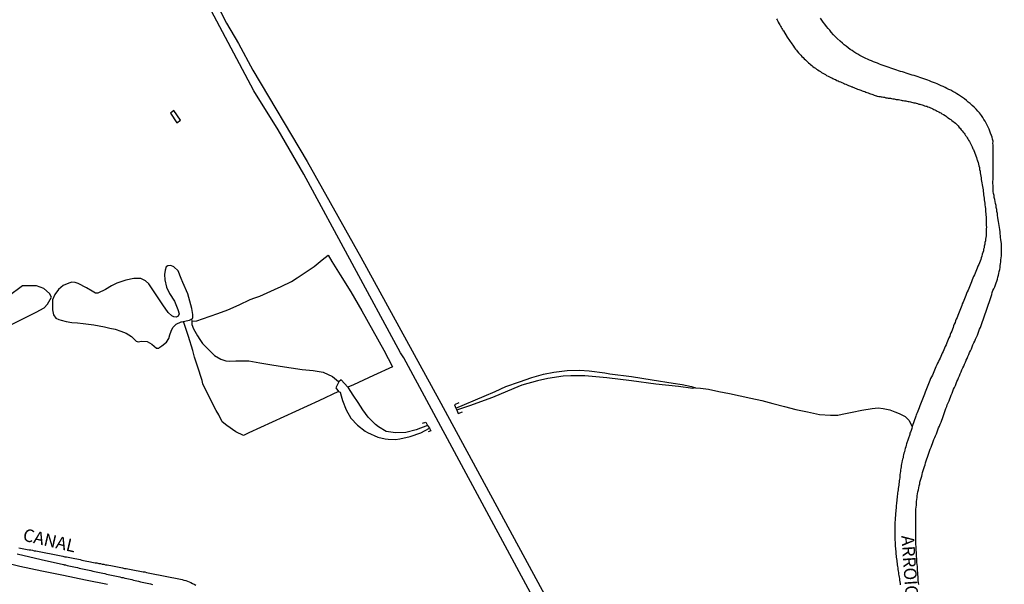
# Model space of a CAD drawing. Units: millimetres. Extents: x 187966 to 190380, y 1652115 to 1654893.
# Drawn here: x 189418 to 189613, y 1653924 to 1654036 of the extents above; entities that cross this region are included whole.
import ezdxf
from ezdxf.enums import TextEntityAlignment as Align

# ---------------------------------------------------------------- set-up
doc = ezdxf.new("R2010")
doc.units = ezdxf.units.MM
for name, color, linetype in [('IMAGEM', 7, 'Continuous'), ('V-ARROIO', 5, 'Continuous'), ('V-BANHADO', 102, 'Continuous'), ('V-CANAL', 4, 'Continuous'), ('V-EDIFICACAO', 20, 'Continuous'), ('V-LAGOA', 150, 'Continuous'), ('V-LOTE', 1, 'Continuous'), ('V-NOME_DOS_LOGRADOUROS', 7, 'Continuous'), ('V-PONTE_VIADUTO_PASSARELA', 2, 'Continuous'), ('V-REFERENCIA', 35, 'Continuous'), ('V-VALETA', 6, 'Continuous')]:
    doc.layers.add(name, color=color, linetype=linetype)
doc.styles.get("Standard").update_dxf_attribs({"font": 'txt.shx', "height": 5})
picture_1 = doc.add_image_def('image1.jpg', size_in_pixel=(4018, 4626))

msp = doc.modelspace()

# ---------------------------------------------------------------- linework, layer by layer
at = {"layer": 'V-ARROIO'}
for points in [[(189567.79, 1654036.13), (189567.91, 1654035.92), (189568.06, 1654035.66), (189568.15, 1654035.45), (189568.32, 1654035.13), (189568.47, 1654034.9), (189568.59, 1654034.68), (189568.74, 1654034.43), (189568.87, 1654034.18), (189569, 1654033.96), (189569.08, 1654033.85), (189569.08, 1654033.81), (189569.17, 1654033.77), (189569.16, 1654033.7), (189569.94, 1654032.45), (189570.84, 1654031.12), (189571.01, 1654030.87), (189571.14, 1654030.65), (189571.39, 1654030.33), (189571.56, 1654030.1), (189571.75, 1654029.89), (189571.9, 1654029.68), (189572.18, 1654029.36), (189572.41, 1654029.1), (189572.6, 1654028.87), (189572.81, 1654028.64), (189573.09, 1654028.4), (189573.3, 1654028.17), (189573.52, 1654027.98), (189573.73, 1654027.76), (189573.94, 1654027.57), (189574.15, 1654027.36), (189574.39, 1654027.19), (189574.56, 1654027.04), (189574.83, 1654026.83), (189575.03, 1654026.66), (189575.25, 1654026.47), (189575.51, 1654026.3), (189575.75, 1654026.13), (189576, 1654025.96), (189576.25, 1654025.79), (189576.53, 1654025.62), (189576.72, 1654025.47), (189577.02, 1654025.33), (189577.23, 1654025.18), (189577.53, 1654025.03), (189577.74, 1654024.88), (189578.02, 1654024.75), (189578.31, 1654024.58), (189578.55, 1654024.45), (189578.76, 1654024.37), (189579.01, 1654024.24), (189579.27, 1654024.14), (189579.48, 1654024.03), (189579.8, 1654023.88), (189580.03, 1654023.78), (189580.24, 1654023.69), (189580.5, 1654023.57), (189580.75, 1654023.46), (189581.07, 1654023.31), (189581.31, 1654023.2), (189581.58, 1654023.1), (189581.81, 1654022.99), (189582.07, 1654022.88), (189582.28, 1654022.8), (189582.49, 1654022.71), (189582.75, 1654022.63), (189582.83, 1654022.61), (189582.87, 1654022.57), (189582.92, 1654022.54), (189582.96, 1654022.52), (189582.96, 1654022.52), (189583.17, 1654022.46), (189583.43, 1654022.35), (189583.64, 1654022.25), (189583.85, 1654022.16), (189584.11, 1654022.08), (189584.32, 1654021.99), (189584.53, 1654021.91), (189584.78, 1654021.82), (189585, 1654021.74), (189585.31, 1654021.65), (189585.55, 1654021.55), (189585.76, 1654021.46), (189585.97, 1654021.4), (189586.23, 1654021.31), (189586.44, 1654021.23), (189586.69, 1654021.14), (189586.95, 1654021.06), (189587.16, 1654020.97), (189587.37, 1654020.91), (189587.63, 1654020.83), (189587.69, 1654020.83), (189587.69, 1654020.78), (189587.8, 1654020.74), (189587.84, 1654020.74), (189588.09, 1654020.7), (189588.35, 1654020.66), (189588.56, 1654020.62), (189588.77, 1654020.6), (189589.03, 1654020.57), (189589.24, 1654020.53), (189589.49, 1654020.45), (189589.75, 1654020.4), (189589.96, 1654020.36), (189590.17, 1654020.36), (189590.43, 1654020.32), (189590.64, 1654020.28), (189590.89, 1654020.23), (189591.15, 1654020.19), (189591.36, 1654020.15), (189591.57, 1654020.11), (189591.83, 1654020.06), (189592.04, 1654020.06), (189592.29, 1654020), (189592.55, 1654019.96), (189592.76, 1654019.91), (189592.97, 1654019.89), (189593.23, 1654019.85), (189593.44, 1654019.81), (189593.65, 1654019.77), (189593.91, 1654019.7), (189594.12, 1654019.68), (189594.37, 1654019.62), (189594.63, 1654019.55), (189594.84, 1654019.51), (189595.05, 1654019.45), (189595.31, 1654019.4), (189595.52, 1654019.34), (189595.77, 1654019.26), (189596.03, 1654019.19), (189596.24, 1654019.15), (189596.45, 1654019.09), (189596.71, 1654019), (189596.92, 1654018.94), (189597.17, 1654018.85), (189597.43, 1654018.77), (189597.64, 1654018.73), (189597.85, 1654018.64), (189598.11, 1654018.56), (189598.36, 1654018.45), (189598.57, 1654018.34), (189598.83, 1654018.26), (189599.04, 1654018.13), (189599.25, 1654018.05), (189599.51, 1654017.92), (189599.72, 1654017.79), (189600.01, 1654017.64), (189600.23, 1654017.5), (189600.44, 1654017.41), (189600.65, 1654017.26), (189600.97, 1654017.09), (189601.25, 1654016.9), (189601.46, 1654016.75), (189601.67, 1654016.6), (189601.9, 1654016.46), (189602.16, 1654016.26), (189602.39, 1654016.1), (189602.62, 1654015.91), (189602.86, 1654015.74), (189603.07, 1654015.57), (189603.3, 1654015.36), (189603.58, 1654015.12), (189603.83, 1654014.85), (189604.09, 1654014.55), (189604.28, 1654014.36), (189604.49, 1654014.06), (189604.66, 1654013.89), (189604.85, 1654013.62), (189605.04, 1654013.38), (189605.17, 1654013.17), (189605.34, 1654012.92), (189605.34, 1654012.92), (189605.49, 1654012.71), (189605.64, 1654012.49), (189605.78, 1654012.28), (189605.93, 1654012.03), (189606.08, 1654011.71), (189606.23, 1654011.47), (189606.36, 1654011.22), (189606.48, 1654010.97), (189606.61, 1654010.71), (189606.74, 1654010.46), (189606.8, 1654010.31), (189606.9, 1654010.17), (189607.55, 1654008.36), (189607.61, 1654008.29), (189607.59, 1654008.25), (189607.71, 1654007.91), (189607.82, 1654007.57), (189607.91, 1654007.23), (189607.99, 1654006.89), (189608.07, 1654006.55), (189608.12, 1654006.21), (189608.2, 1654005.87), (189608.22, 1654005.53), (189608.29, 1654005.2), (189608.35, 1654004.86), (189608.41, 1654004.52), (189608.46, 1654004.18), (189608.5, 1654003.84), (189608.58, 1654003.5), (189608.63, 1654003.16), (189608.69, 1654002.82), (189608.73, 1654002.48), (189608.8, 1654002.14), (189608.84, 1654001.8), (189608.88, 1654001.46), (189608.92, 1654001.16), (189608.97, 1654000.82), (189609.01, 1654000.49), (189609.05, 1654000.15), (189609.09, 1653999.81), (189609.14, 1653999.47), (189609.16, 1653999.13), (189609.22, 1653998.79), (189609.26, 1653998.45), (189609.26, 1653998.11), (189609.3, 1653997.77), (189609.35, 1653997.43), (189609.35, 1653997.09), (189609.39, 1653996.75), (189609.43, 1653996.41), (189609.43, 1653996.07), (189609.45, 1653995.73), (189609.45, 1653995.39), (189609.45, 1653995.05), (189609.47, 1653994.71), (189609.45, 1653994.38), (189609.43, 1653994.04), (189609.43, 1653993.7), (189609.41, 1653993.36), (189609.39, 1653993.02), (189609.35, 1653992.68), (189609.3, 1653992.34), (189609.26, 1653992), (189609.18, 1653991.66), (189609.14, 1653991.32), (189609.05, 1653990.98), (189609.01, 1653990.64), (189608.92, 1653990.34), (189608.86, 1653990), (189608.75, 1653989.67), (189608.65, 1653989.33), (189608.54, 1653988.99), (189608.46, 1653988.65), (189608.35, 1653988.31), (189608.2, 1653987.97), (189608.1, 1653987.63), (189607.97, 1653987.29), (189607.8, 1653986.95), (189607.65, 1653986.61), (189607.5, 1653986.27), (189607.38, 1653985.93), (189607.23, 1653985.59), (189607.08, 1653985.25), (189606.93, 1653984.91), (189606.76, 1653984.57), (189606.63, 1653984.23), (189606.5, 1653983.89), (189606.36, 1653983.56), (189606.23, 1653983.22), (189606.08, 1653982.88), (189605.95, 1653982.54), (189605.83, 1653982.2), (189605.66, 1653981.86), (189605.53, 1653981.52), (189605.36, 1653981.18), (189605.23, 1653980.84), (189605.1, 1653980.5), (189604.96, 1653980.16), (189604.83, 1653979.82), (189604.68, 1653979.48), (189604.68, 1653979.48), (189604.57, 1653979.18), (189604.43, 1653978.85), (189604.32, 1653978.51), (189604.21, 1653978.17), (189604.07, 1653977.83), (189603.92, 1653977.49), (189603.77, 1653977.15), (189603.64, 1653976.81), (189603.49, 1653976.47), (189603.36, 1653976.13), (189603.24, 1653975.79), (189603.09, 1653975.45), (189602.96, 1653975.11), (189602.84, 1653974.77), (189602.71, 1653974.43), (189602.58, 1653974.09), (189602.43, 1653973.75), (189602.3, 1653973.41), (189602.18, 1653973.07), (189602.03, 1653972.74), (189601.9, 1653972.4), (189601.77, 1653972.06), (189601.6, 1653971.72), (189601.48, 1653971.38), (189601.31, 1653971.04), (189601.16, 1653970.7), (189601.03, 1653970.36), (189600.86, 1653970.02), (189600.69, 1653969.68), (189600.54, 1653969.34), (189600.39, 1653969), (189600.27, 1653968.7), (189600.12, 1653968.36), (189599.93, 1653968.03), (189599.78, 1653967.69), (189599.63, 1653967.35), (189599.46, 1653967.01), (189599.31, 1653966.67), (189599.16, 1653966.33), (189599.02, 1653965.99), (189598.87, 1653965.65), (189598.74, 1653965.31), (189598.57, 1653964.97), (189598.4, 1653964.63), (189598.27, 1653964.29), (189598.13, 1653963.95), (189598, 1653963.61), (189597.85, 1653963.27), (189597.72, 1653962.93), (189597.57, 1653962.59), (189597.42, 1653962.25), (189597.28, 1653961.92), (189597.15, 1653961.58), (189597.02, 1653961.24), (189596.89, 1653960.9), (189596.77, 1653960.56), (189596.62, 1653960.22), (189596.49, 1653959.88), (189596.36, 1653959.54), (189596.24, 1653959.2), (189596.11, 1653958.86), (189595.98, 1653958.52), (189595.83, 1653958.18), (189595.69, 1653957.84), (189595.64, 1653957.71), (189595.6, 1653957.59), (189595.58, 1653957.54), (189595.51, 1653957.46), (189595.45, 1653957.17), (189594.76, 1653955.13), (189594.65, 1653954.74), (189594.52, 1653954.36), (189594.39, 1653953.98), (189594.29, 1653953.77), (189594.25, 1653953.57), (189593.61, 1653951.69), (189593.54, 1653951.39), (189593.44, 1653951.1), (189593.35, 1653950.76), (189593.27, 1653950.46), (189593.18, 1653950.12), (189593.1, 1653949.82), (189593.03, 1653949.53), (189592.97, 1653949.23), (189592.91, 1653948.93), (189592.8, 1653948.63), (189592.74, 1653948.34), (189592.67, 1653948), (189592.61, 1653947.7), (189592.57, 1653947.4), (189592.52, 1653947.11), (189592.46, 1653946.81), (189592.42, 1653946.51), (189592.38, 1653946.22), (189592.33, 1653945.88), (189592.31, 1653945.58), (189592.27, 1653945.24), (189592.25, 1653944.94), (189592.21, 1653944.65), (189592.14, 1653944.35), (189592.14, 1653944.35), (189592.12, 1653944.05), (189592.08, 1653943.75), (189592.06, 1653943.46), (189591.99, 1653943.12), (189591.95, 1653942.82), (189591.93, 1653942.52), (189591.87, 1653942.23), (189591.85, 1653941.93), (189591.82, 1653941.63), (189591.76, 1653941.34), (189591.74, 1653941), (189591.7, 1653940.7), (189591.68, 1653940.36), (189591.63, 1653940.06), (189591.61, 1653939.77), (189591.57, 1653939.47), (189591.57, 1653939.17), (189591.53, 1653938.87), (189591.48, 1653938.58), (189591.48, 1653938.24), (189591.44, 1653937.94), (189591.44, 1653937.64), (189591.4, 1653937.35), (189591.38, 1653937.05), (189591.36, 1653936.75), (189591.34, 1653936.46), (189591.31, 1653936.16), (189591.31, 1653935.82), (189591.29, 1653935.52), (189591.31, 1653935.23), (189591.29, 1653934.93), (189591.29, 1653934.63), (189591.29, 1653934.33), (189591.29, 1653934.04), (189591.29, 1653933.7), (189591.29, 1653933.4), (189591.31, 1653933.1), (189591.31, 1653932.81), (189591.31, 1653932.51), (189591.36, 1653932.21), (189591.36, 1653931.92), (189591.36, 1653931.58), (189591.38, 1653931.28), (189591.42, 1653930.98), (189591.44, 1653930.69), (189591.46, 1653930.39), (189591.48, 1653930.09), (189591.51, 1653929.79), (189591.57, 1653929.46), (189591.57, 1653929.16), (189591.61, 1653928.82), (189591.68, 1653928.52), (189591.7, 1653928.22), (189591.74, 1653927.93), (189591.78, 1653927.63), (189591.82, 1653927.33), (189591.87, 1653927.04), (189591.91, 1653926.7), (189591.95, 1653926.4), (189591.99, 1653926.1), (189592.04, 1653925.81), (189592.08, 1653925.51), (189592.12, 1653925.21), (189592.19, 1653924.91), (189592.23, 1653924.58), (189592.27, 1653924.28), (189592.33, 1653923.94), (189592.37, 1653923.64)], [(189596.02, 1653923.73), (189595.98, 1653924.11), (189595.94, 1653924.53), (189595.92, 1653924.91), (189595.9, 1653925.3), (189595.88, 1653925.68), (189595.83, 1653926.1), (189595.81, 1653926.53), (189595.79, 1653926.91), (189595.77, 1653927.33), (189595.71, 1653927.72), (189595.68, 1653928.1), (189595.64, 1653928.48), (189595.64, 1653928.9), (189595.58, 1653929.33), (189595.56, 1653929.71), (189595.56, 1653930.13), (189595.51, 1653930.52), (189595.51, 1653930.9), (189595.51, 1653931.28), (189595.49, 1653931.7), (189595.47, 1653932.13), (189595.47, 1653932.51), (189595.45, 1653932.93), (189595.45, 1653933.32), (189595.43, 1653933.7), (189595.43, 1653934.08), (189595.43, 1653934.46), (189595.43, 1653934.84), (189595.43, 1653935.23), (189595.43, 1653935.61), (189595.45, 1653935.99), (189595.47, 1653936.41), (189595.47, 1653936.8), (189595.45, 1653937.18), (189595.45, 1653937.56), (189595.45, 1653937.94), (189595.47, 1653938.32), (189595.49, 1653938.71), (189595.51, 1653939.09), (189595.56, 1653939.47), (189595.58, 1653939.85), (189595.6, 1653940.23), (189595.64, 1653940.61), (189595.69, 1653941), (189595.75, 1653941.38), (189595.79, 1653941.76), (189595.88, 1653942.18), (189595.96, 1653942.57), (189596.02, 1653942.95), (189596.11, 1653943.33), (189596.22, 1653943.71), (189596.28, 1653944.09), (189596.41, 1653944.48), (189596.49, 1653944.86), (189596.62, 1653945.24), (189596.7, 1653945.62), (189596.79, 1653946), (189596.91, 1653946.39), (189597.04, 1653946.77), (189597.15, 1653947.15), (189597.28, 1653947.53), (189597.38, 1653947.91), (189597.51, 1653948.29), (189597.66, 1653948.68), (189597.79, 1653949.06), (189597.79, 1653949.06), (189597.91, 1653949.44), (189598.06, 1653949.86), (189598.19, 1653950.25), (189598.32, 1653950.63), (189598.48, 1653951.01), (189598.61, 1653951.39), (189598.78, 1653951.77), (189598.93, 1653952.16), (189599.06, 1653952.54), (189599.21, 1653952.92), (189599.38, 1653953.3), (189599.55, 1653953.68), (189599.67, 1653954.07), (189599.82, 1653954.45), (189599.97, 1653954.83), (189600.14, 1653955.21), (189600.31, 1653955.59), (189600.46, 1653955.97), (189600.61, 1653956.36), (189600.73, 1653956.74), (189600.86, 1653957.12), (189601.01, 1653957.54), (189601.16, 1653957.93), (189601.29, 1653958.31), (189601.43, 1653958.69), (189601.58, 1653959.07), (189601.71, 1653959.45), (189601.88, 1653959.84), (189602.05, 1653960.22), (189602.18, 1653960.6), (189602.33, 1653960.98), (189602.47, 1653961.36), (189602.64, 1653961.75), (189602.81, 1653962.13), (189602.96, 1653962.51), (189603.11, 1653962.89), (189603.3, 1653963.27), (189603.47, 1653963.65), (189603.62, 1653964.04), (189603.77, 1653964.42), (189603.96, 1653964.8), (189604.11, 1653965.22), (189604.28, 1653965.61), (189604.47, 1653965.99), (189604.62, 1653966.37), (189604.79, 1653966.75), (189604.96, 1653967.13), (189605.13, 1653967.52), (189605.3, 1653967.9), (189605.47, 1653968.28), (189605.64, 1653968.66), (189605.81, 1653969.04), (189605.97, 1653969.43), (189606.14, 1653969.81), (189606.31, 1653970.19), (189606.48, 1653970.57), (189606.65, 1653970.95), (189606.8, 1653971.33), (189606.99, 1653971.72), (189607.16, 1653972.1), (189607.31, 1653972.48), (189607.52, 1653972.9), (189607.69, 1653973.29), (189607.82, 1653973.67), (189607.95, 1653974.05), (189608.12, 1653974.43), (189608.27, 1653974.81), (189608.42, 1653975.2), (189608.57, 1653975.58), (189608.72, 1653975.96), (189608.84, 1653976.34), (189608.97, 1653976.72), (189609.1, 1653977.11), (189609.2, 1653977.49), (189609.37, 1653977.87), (189609.48, 1653978.25), (189609.61, 1653978.63), (189609.75, 1653979.01), (189609.88, 1653979.4), (189610.01, 1653979.78), (189610.14, 1653980.16), (189610.26, 1653980.58), (189610.39, 1653980.97), (189610.52, 1653981.35), (189610.64, 1653981.73), (189610.77, 1653982.11), (189610.96, 1653982.49), (189611.11, 1653982.88), (189611.26, 1653983.26), (189611.41, 1653983.64), (189611.53, 1653984.02), (189611.64, 1653984.4), (189611.72, 1653984.79), (189611.85, 1653985.17), (189611.94, 1653985.55), (189612.02, 1653985.93), (189612.11, 1653986.31), (189612.19, 1653986.69), (189612.23, 1653987.08), (189612.28, 1653987.46), (189612.28, 1653987.46), (189612.34, 1653987.84), (189612.36, 1653988.26), (189612.42, 1653988.65), (189612.44, 1653989.03), (189612.44, 1653989.45), (189612.44, 1653989.83), (189612.44, 1653990.22), (189612.44, 1653990.6), (189612.44, 1653991.02), (189612.44, 1653991.45), (189612.38, 1653991.83), (189612.32, 1653992.25), (189612.3, 1653992.64), (189612.28, 1653993.02), (189612.21, 1653993.4), (189612.17, 1653993.82), (189612.13, 1653994.25), (189612.06, 1653994.63), (189612.02, 1653995.05), (189611.94, 1653995.44), (189611.89, 1653995.82), (189611.83, 1653996.2), (189611.77, 1653996.62), (189611.7, 1653997.05), (189611.64, 1653997.43), (189611.55, 1653997.85), (189611.51, 1653998.24), (189611.43, 1653998.62), (189611.38, 1653999), (189611.3, 1653999.42), (189611.19, 1653999.85), (189611.13, 1654000.23), (189611.04, 1654000.65), (189610.98, 1654001.04), (189610.87, 1654001.42), (189610.81, 1654001.8), (189610.79, 1654002.18), (189610.79, 1654002.61), (189610.79, 1654002.99), (189610.77, 1654003.41), (189610.77, 1654003.79), (189610.79, 1654004.18), (189610.79, 1654004.56), (189610.79, 1654004.98), (189610.79, 1654005.41), (189610.79, 1654005.79), (189610.79, 1654006.21), (189610.79, 1654006.6), (189610.79, 1654006.98), (189610.79, 1654007.36), (189610.79, 1654007.78), (189610.79, 1654008.21), (189610.79, 1654008.59), (189610.79, 1654009.01), (189610.79, 1654009.4), (189610.79, 1654009.78), (189610.79, 1654010.16), (189610.79, 1654010.58), (189610.79, 1654011.01), (189610.77, 1654011.39), (189610.79, 1654011.66), (189610.79, 1654011.81), (189610.69, 1654012.2), (189610.6, 1654012.58), (189610.47, 1654012.96), (189610.3, 1654013.38), (189610.15, 1654013.81), (189610.01, 1654014.19), (189609.84, 1654014.61), (189609.62, 1654015), (189609.41, 1654015.38), (189609.22, 1654015.76), (189608.97, 1654016.14), (189608.73, 1654016.52), (189608.48, 1654016.91), (189608.07, 1654017.44), (189607.78, 1654017.8), (189607.42, 1654018.18), (189607.04, 1654018.54), (189606.61, 1654018.92), (189606.25, 1654019.28), (189605.87, 1654019.58), (189605.49, 1654019.89), (189605.11, 1654020.19), (189604.73, 1654020.47), (189604.35, 1654020.74), (189603.96, 1654021), (189603.58, 1654021.23), (189603.2, 1654021.46), (189602.78, 1654021.7), (189602.39, 1654021.91), (189602.01, 1654022.08), (189601.63, 1654022.29), (189601.25, 1654022.48), (189600.87, 1654022.65), (189600.48, 1654022.82), (189600.1, 1654023.01), (189599.72, 1654023.18), (189599.34, 1654023.35), (189598.96, 1654023.48), (189598.96, 1654023.48), (189598.57, 1654023.61), (189598.19, 1654023.78), (189597.81, 1654023.9), (189597.43, 1654024.03), (189597.05, 1654024.16), (189596.67, 1654024.31), (189596.28, 1654024.43), (189595.9, 1654024.56), (189595.52, 1654024.69), (189595.1, 1654024.84), (189594.71, 1654024.94), (189594.33, 1654025.07), (189593.95, 1654025.2), (189593.57, 1654025.3), (189593.19, 1654025.43), (189592.8, 1654025.56), (189592.42, 1654025.66), (189592.04, 1654025.79), (189591.66, 1654025.92), (189591.28, 1654026.07), (189590.89, 1654026.17), (189590.51, 1654026.32), (189590.13, 1654026.45), (189589.75, 1654026.58), (189589.37, 1654026.7), (189588.99, 1654026.85), (189588.6, 1654027), (189588.22, 1654027.13), (189587.84, 1654027.28), (189587.42, 1654027.45), (189587.03, 1654027.59), (189586.65, 1654027.79), (189586.27, 1654027.93), (189585.89, 1654028.1), (189585.51, 1654028.25), (189585.12, 1654028.44), (189584.74, 1654028.61), (189584.36, 1654028.82), (189583.94, 1654029.08), (189583.55, 1654029.29), (189583.17, 1654029.53), (189582.79, 1654029.8), (189582.41, 1654030.05), (189582.03, 1654030.35), (189581.64, 1654030.65), (189581.26, 1654030.95), (189580.88, 1654031.27), (189580.41, 1654031.69), (189579.86, 1654032.2), (189579.5, 1654032.56), (189579.14, 1654032.95), (189578.67, 1654033.47), (189578.35, 1654033.84), (189578.03, 1654034.22), (189577.72, 1654034.6), (189577.4, 1654035.02), (189577.08, 1654035.45), (189576.8, 1654035.83), (189576.51, 1654036.25)]]:
    msp.add_lwpolyline(points, dxfattribs=at)
at = {"layer": 'V-BANHADO'}
msp.add_lwpolyline([(189409.71, 1653972.3), (189420.79, 1653977.82), (189422.4, 1653978.72), (189423.03, 1653979.44), (189423.84, 1653980.82), (189423.46, 1653981.52), (189422.31, 1653982.52), (189420.9, 1653983.05), (189418.12, 1653983.05), (189415.23, 1653980.94)], dxfattribs=at)
at = {"layer": 'V-CANAL'}
for points in [[(189504.14, 1653958.78), (189509.74, 1653961.15), (189511.91, 1653962.11), (189514.06, 1653963.07), (189516.74, 1653964.03), (189519.2, 1653964.86), (189521.52, 1653965.49), (189523.6, 1653965.95), (189526.24, 1653966.28), (189528.67, 1653966.32), (189530.59, 1653966.21), (189533.7, 1653965.79), (189534.73, 1653965.6), (189538.98, 1653965.04), (189543.13, 1653964.4), (189547.27, 1653963.76), (189549.06, 1653963.44)], [(189482.71, 1653962.95), (189481.38, 1653964.42), (189480.93, 1653964.02), (189480.33, 1653962.8), (189480.86, 1653962.11), (189481.15, 1653961.92), (189481.36, 1653961.23), (189481.6, 1653960.26), (189482.34, 1653958.43), (189483.27, 1653956.79), (189484.58, 1653955.36), (189486.11, 1653954.2), (189486.6, 1653953.95), (189488.66, 1653953.03), (189490.08, 1653952.67), (189490.68, 1653952.59), (189492.16, 1653952.55), (189493.02, 1653952.69), (189495.09, 1653953.12), (189497.21, 1653953.9), (189498.9, 1653954.8)], [(189549.06, 1653963.44), (189550.95, 1653963.05), (189551.69, 1653962.79), (189551.17, 1653962.67), (189548.31, 1653963.05), (189543.82, 1653963.54), (189539.01, 1653964.21), (189534.14, 1653964.82), (189529.72, 1653965.21), (189526.97, 1653965.17), (189525.45, 1653965.13), (189522.42, 1653964.66), (189520.35, 1653964.18), (189517.24, 1653963.33), (189515.64, 1653962.66), (189511.41, 1653960.92), (189506.85, 1653959.22), (189504.29, 1653958.36)], [(189498.49, 1653955.31), (189496.24, 1653954.46), (189494.17, 1653953.94), (189492.17, 1653953.84), (189490.31, 1653954.15), (189488.75, 1653955.06), (189488.15, 1653955.52), (189486.75, 1653956.95), (189485.68, 1653958.41), (189484.72, 1653959.87), (189483.76, 1653961.33), (189482.8, 1653962.79), (189482.71, 1653962.95)], [(189417.04, 1653929.81), (189421.77, 1653928.7), (189426.22, 1653927.72), (189426.28, 1653927.69), (189426.39, 1653927.67), (189426.6, 1653927.63), (189426.94, 1653927.54), (189427.28, 1653927.48), (189427.62, 1653927.39), (189427.96, 1653927.31), (189428.3, 1653927.24), (189428.64, 1653927.16), (189428.98, 1653927.1), (189429.32, 1653927.01), (189429.66, 1653926.95), (189429.99, 1653926.86), (189430.33, 1653926.8), (189430.67, 1653926.71), (189431.01, 1653926.65), (189431.35, 1653926.56), (189431.69, 1653926.5), (189432.03, 1653926.42), (189432.37, 1653926.33), (189432.71, 1653926.27), (189433.05, 1653926.18), (189433.39, 1653926.12), (189433.73, 1653926.04), (189434.07, 1653925.97), (189434.41, 1653925.91), (189434.75, 1653925.82), (189435.09, 1653925.74), (189435.43, 1653925.67), (189435.77, 1653925.61), (189436.11, 1653925.53), (189436.44, 1653925.46), (189436.74, 1653925.4), (189437.08, 1653925.31), (189437.42, 1653925.23), (189437.76, 1653925.16), (189438.1, 1653925.1), (189438.44, 1653925.02), (189438.78, 1653924.93), (189439.12, 1653924.87), (189439.46, 1653924.8), (189439.8, 1653924.7), (189440.14, 1653924.59), (189440.48, 1653924.51), (189440.81, 1653924.44), (189441.15, 1653924.38), (189441.49, 1653924.3), (189441.83, 1653924.21), (189442.17, 1653924.15), (189442.51, 1653924.08), (189442.85, 1653924), (189443.19, 1653923.91), (189443.53, 1653923.85), (189443.87, 1653923.74)], [(189417.35, 1653931), (189417.69, 1653930.96), (189418.03, 1653930.89), (189418.37, 1653930.83), (189418.71, 1653930.77), (189419.05, 1653930.72), (189419.39, 1653930.64), (189419.73, 1653930.6), (189420.07, 1653930.55), (189420.41, 1653930.45), (189420.74, 1653930.41), (189421.08, 1653930.34), (189421.38, 1653930.3), (189421.72, 1653930.24), (189422.06, 1653930.17), (189422.4, 1653930.09), (189422.74, 1653930.02), (189423.08, 1653929.98), (189423.42, 1653929.9), (189423.76, 1653929.81), (189424.1, 1653929.75), (189424.44, 1653929.68), (189424.78, 1653929.62), (189425.12, 1653929.56), (189425.45, 1653929.49), (189425.79, 1653929.41), (189426.13, 1653929.35), (189426.47, 1653929.26), (189426.81, 1653929.24), (189427.15, 1653929.15), (189427.49, 1653929.09), (189427.83, 1653929.03), (189428.17, 1653928.98), (189428.51, 1653928.88), (189428.85, 1653928.82), (189429.19, 1653928.75), (189429.53, 1653928.69), (189429.87, 1653928.58), (189430.21, 1653928.52), (189430.55, 1653928.41), (189430.89, 1653928.35), (189431.23, 1653928.28), (189431.56, 1653928.22), (189431.86, 1653928.2), (189432.2, 1653928.11), (189432.54, 1653928.05), (189432.88, 1653928.01), (189433.22, 1653927.92), (189433.56, 1653927.88), (189433.9, 1653927.8), (189434.24, 1653927.75), (189434.58, 1653927.67), (189434.92, 1653927.63), (189435.26, 1653927.56), (189435.6, 1653927.5), (189435.94, 1653927.44), (189436.27, 1653927.37), (189436.61, 1653927.31), (189436.95, 1653927.24), (189437.29, 1653927.2), (189437.63, 1653927.12), (189437.97, 1653927.07), (189438.31, 1653926.95), (189438.65, 1653926.9), (189438.99, 1653926.82), (189439.33, 1653926.78), (189439.67, 1653926.71), (189440.01, 1653926.65), (189440.35, 1653926.61), (189440.69, 1653926.52), (189441.03, 1653926.46), (189441.37, 1653926.4), (189441.71, 1653926.35), (189442.05, 1653926.27), (189442.38, 1653926.23), (189442.72, 1653926.14), (189443.02, 1653926.08), (189443.36, 1653926.02), (189443.7, 1653925.95), (189444.04, 1653925.87), (189444.38, 1653925.82), (189444.72, 1653925.74), (189445.06, 1653925.65), (189445.4, 1653925.59), (189445.74, 1653925.53), (189446.08, 1653925.44), (189446.42, 1653925.4), (189446.76, 1653925.31), (189446.76, 1653925.31), (189447.09, 1653925.25), (189447.43, 1653925.19), (189447.77, 1653925.12), (189448.11, 1653925.06), (189448.45, 1653924.99), (189448.79, 1653924.93), (189449.13, 1653924.87), (189449.47, 1653924.78), (189449.81, 1653924.7), (189450.15, 1653924.62), (189450.49, 1653924.51), (189450.83, 1653924.38), (189451.17, 1653924.25), (189451.51, 1653924.11), (189451.85, 1653923.94), (189452.19, 1653923.79), (189452.53, 1653923.62)]]:
    msp.add_lwpolyline(points, dxfattribs=at)
at = {"layer": 'V-EDIFICACAO'}
msp.add_lwpolyline([(189448.15, 1654017.9), (189447.49, 1654017.35), (189448.74, 1654015.45), (189449.44, 1654016.01), (189448.15, 1654017.9)], close=True, dxfattribs=at)
at = {"layer": 'V-LAGOA'}
msp.add_lwpolyline([(189449.68, 1653975.91), (189451.24, 1653976.28), (189451.82, 1653976.55), (189451.92, 1653976.72), (189451.89, 1653977.36), (189451.74, 1653978.54), (189450.93, 1653981.47), (189449.95, 1653983.7), (189449.62, 1653984.51), (189448.97, 1653986.02), (189448.17, 1653986.87), (189447.53, 1653987.08), (189446.96, 1653987.05), (189446.61, 1653986.87), (189446.41, 1653986.16), (189446.29, 1653985.31), (189446.34, 1653984.23), (189446.67, 1653982.79), (189447.29, 1653981.57), (189448.28, 1653980), (189448.92, 1653978.38), (189449.18, 1653977.51), (189449, 1653977.05), (189448.58, 1653976.83), (189448.14, 1653976.88), (189447.73, 1653977.1), (189447.01, 1653977.8), (189445.97, 1653979.32), (189445.03, 1653980.66), (189443.15, 1653983.44), (189442.53, 1653984.05), (189441.6, 1653984.52), (189440.2, 1653984.56), (189438.58, 1653984.2), (189436.81, 1653983.58), (189435.75, 1653983.05), (189434.56, 1653982.31), (189433.08, 1653981.59), (189432.58, 1653981.59), (189431.9, 1653982.02), (189430.82, 1653982.68), (189429.17, 1653983.54), (189428.58, 1653983.74), (189427.87, 1653983.77), (189427.3, 1653983.62), (189426.14, 1653983.11), (189425.25, 1653982.33), (189424.52, 1653981.35), (189424.08, 1653980.31), (189424.07, 1653979.31), (189424.06, 1653978.31), (189424.24, 1653977.32), (189424.71, 1653976.64), (189425.31, 1653976.35), (189425.75, 1653976.28), (189426.79, 1653975.97), (189427.89, 1653975.79), (189429, 1653975.69), (189430.11, 1653975.61), (189431.18, 1653975.48), (189432.26, 1653975.34), (189433.32, 1653975.15), (189434.37, 1653974.93), (189435.45, 1653974.68), (189436.52, 1653974.43), (189437.6, 1653974.09), (189438.68, 1653973.69), (189439.72, 1653972.98), (189440.67, 1653972.07), (189441.05, 1653971.96), (189441.41, 1653971.98), (189441.77, 1653972.11), (189442.83, 1653972), (189443.79, 1653971.46), (189444.69, 1653970.7), (189445.15, 1653970.71), (189445.38, 1653970.88), (189445.74, 1653971.13), (189446.66, 1653971.87), (189447.15, 1653972.62), (189447.36, 1653973.36), (189447.59, 1653974.05), (189447.91, 1653974.76), (189448.57, 1653975.48), (189449.62, 1653975.91)], close=True, dxfattribs=at)
at = {"layer": 'V-LOTE'}
for points in [[(189451.7, 1653976.08), (189452.72, 1653976.15), (189453.83, 1653976.54), (189456.9, 1653977.59), (189458.84, 1653978.33), (189461.1, 1653979.3), (189463.29, 1653980.38), (189464.19, 1653980.7), (189465.18, 1653981.02), (189468.1, 1653982.34), (189469.46, 1653982.92), (189471.47, 1653983.95), (189472.63, 1653984.68), (189473.59, 1653985.31), (189476, 1653986.91), (189477.57, 1653988.24), (189478.76, 1653989.13), (189479.48, 1653987.91), (189481.15, 1653985.28), (189483.28, 1653981.88), (189485.49, 1653978.13), (189487.66, 1653974.22), (189489.85, 1653970.29), (189491.55, 1653966.99), (189487.81, 1653965.24), (189483.8, 1653963.41), (189482.71, 1653962.95)], [(189480.86, 1653962.11), (189476.9, 1653960.24), (189472.3, 1653958.08), (189467.67, 1653955.96), (189463.04, 1653953.85), (189461.96, 1653953.31), (189460.45, 1653954.09), (189458.69, 1653955.33), (189457.73, 1653956.08), (189457.04, 1653957.45), (189456.54, 1653958.33), (189455.01, 1653961.29), (189453.88, 1653963.63), (189453.73, 1653964.26), (189452.83, 1653967.12), (189452.23, 1653968.87), (189451.92, 1653970.21), (189451.08, 1653973.03), (189450.1, 1653975.78), (189450.01, 1653975.99)], [(189434.94, 1653923.73), (189430.61, 1653924.57), (189426.25, 1653925.54), (189421.9, 1653926.41), (189417.57, 1653927.31), (189413.25, 1653928.36), (189411.01, 1653928.82)]]:
    msp.add_lwpolyline(points, dxfattribs=at)
at = {"layer": 'V-PONTE_VIADUTO_PASSARELA'}
for points in [[(189504.71, 1653959.81), (189503.86, 1653959.43), (189504.14, 1653958.78), (189504.32, 1653958.37), (189504.57, 1653957.72), (189505.42, 1653958.06)], [(189497.51, 1653955.79), (189498.19, 1653955.96), (189498.49, 1653955.31), (189498.9, 1653954.8), (189499.14, 1653954.26), (189498.64, 1653954.06)]]:
    msp.add_lwpolyline(points, dxfattribs=at)
at = {"layer": 'V-REFERENCIA'}
for points in [[(189410.82, 1654119.43), (189426.54, 1654093.34), (189430.83, 1654085.91), (189436.63, 1654075.26), (189440.52, 1654069.15), (189443.35, 1654063.9), (189447.42, 1654057.02), (189458.61, 1654035.27), (189461, 1654031.22), (189463.81, 1654025.94), (189474.58, 1654007.75), (189485.25, 1653988.74), (189500.76, 1653960.48), (189526.8, 1653912.38)], [(189525.36, 1653910.18), (189493.8, 1653968.8), (189493.11, 1653969.77), (189473.94, 1654005.25), (189468.88, 1654014.03), (189464.02, 1654021.79), (189454.43, 1654039.97), (189452.57, 1654043.1), (189452, 1654044.54), (189449.83, 1654048.81), (189446.54, 1654054.48), (189441.62, 1654063.54), (189433.8, 1654076.76), (189426.42, 1654089.74), (189410.83, 1654115.37)], [(189434.94, 1653923.73), (189430.61, 1653924.57), (189426.25, 1653925.54), (189421.9, 1653926.41), (189417.57, 1653927.31), (189413.25, 1653928.36), (189411.01, 1653928.82)]]:
    msp.add_lwpolyline(points, dxfattribs=at)
at = {"layer": 'V-VALETA'}
for points in [[(189451.64, 1653976.47), (189451.72, 1653976.08), (189451.68, 1653975.42), (189452.04, 1653974.56), (189452.55, 1653973.57), (189452.83, 1653973.15), (189453.31, 1653972.43), (189453.85, 1653971.63), (189454.68, 1653970.74), (189456.22, 1653969.24), (189457.44, 1653968.5), (189458.44, 1653968.16), (189459.26, 1653968.09), (189460.47, 1653968.16), (189462.17, 1653968.19), (189463.04, 1653968.14), (189465.2, 1653967.76), (189467.17, 1653967.41), (189469.26, 1653967.09), (189471.42, 1653966.76), (189473.6, 1653966.46), (189475.77, 1653966.22), (189477.79, 1653965.93), (189479.61, 1653965.05), (189480.85, 1653964.06), (189480.93, 1653964.02)], [(189551.69, 1653962.79), (189552.69, 1653962.72), (189554.28, 1653962.53), (189556.37, 1653962.1), (189558.46, 1653961.67), (189560.55, 1653961.21), (189562.7, 1653960.76), (189564.87, 1653960.28), (189567.07, 1653959.67), (189569.35, 1653959.12), (189571.63, 1653958.48), (189573.97, 1653958.02), (189576.32, 1653957.54), (189578.49, 1653957.39), (189579.98, 1653957.41), (189580.86, 1653957.56), (189582.79, 1653957.99), (189584.74, 1653958.34), (189586.79, 1653958.68), (189588, 1653958.83), (189588.95, 1653958.73), (189590.27, 1653958.41), (189591.29, 1653958.02), (189592.18, 1653957.72), (189593.32, 1653957.08), (189594.04, 1653956.4), (189594.39, 1653955.78), (189594.64, 1653955.22), (189594.74, 1653955.06)]]:
    msp.add_lwpolyline(points, dxfattribs=at)

# ---------------------------------------------------------------- texts
at = {"layer": 'V-NOME_DOS_LOGRADOUROS'}
for s, rotation, p in [('CANAL', 347, (189417.82, 1653931.73)), ('ARROIO', 274, (189591.8, 1653933.36))]:
    msp.add_text(s, height=2.5, rotation=rotation, dxfattribs=at).set_placement(p, align=Align.BOTTOM_LEFT)

# ---------------------------------------------------------------- referenced raster images: frames only (the image files are external)
at = {"layer": 'IMAGEM'}
image = msp.add_image(picture_1, insert=(187967.08, 1652114.97), size_in_units=(2413.01, 2778.14), dxfattribs=at)
image.dxf.flags = 7

doc.saveas('drawing.dxf')
